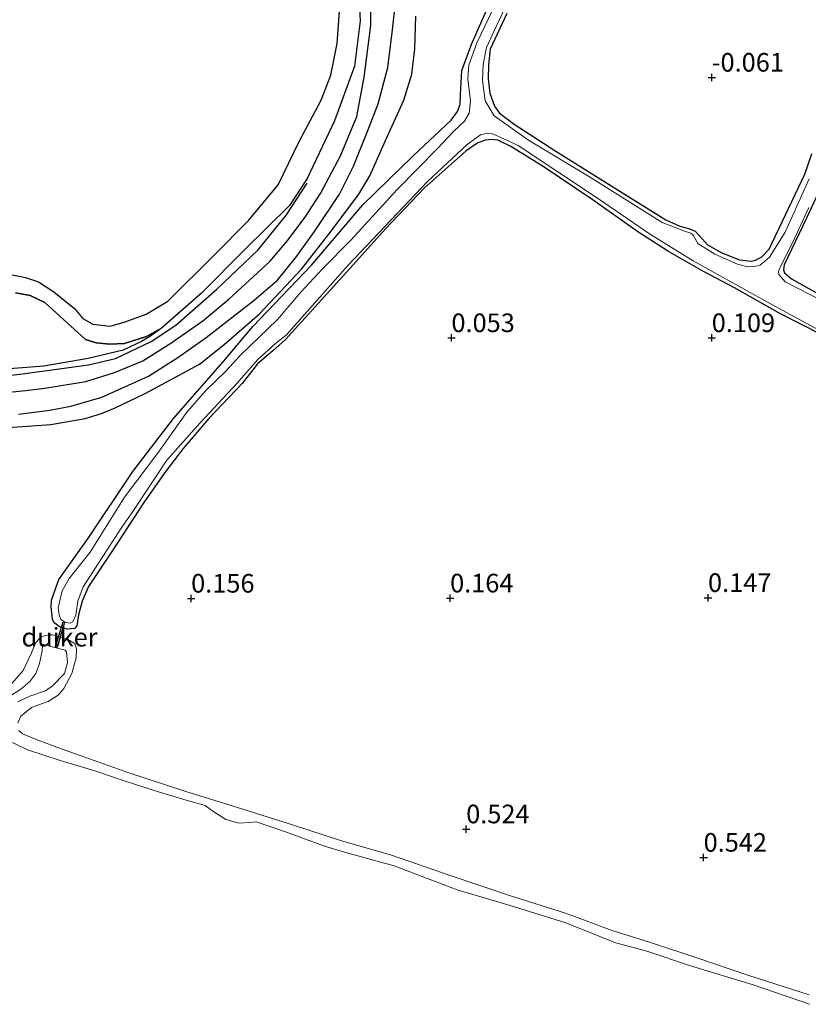
# Model space of a CAD drawing. Units: metres. Extents: x 201586 to 210004, y 506248 to 512503.
# Drawn here: x 203992 to 204098, y 507967 to 508099 of the extents above; entities that cross this region are included whole.
import ezdxf
from ezdxf.enums import TextEntityAlignment as Align

# ---------------------------------------------------------------- set-up
doc = ezdxf.new("R2010")
doc.units = ezdxf.units.M
doc.layers.get('0').update_dxf_attribs({"lineweight": 25})
for name, color, linetype in [('B-ME-GW-GRONDWERKLIJN-L-B1', 10, 'Continuous'), ('B-ME-GW-HOOGTEPUNT-S-B1', 10, 'Continuous'), ('B-ME-GW-INSTEEKWATERGANG-L-B1', 10, 'Continuous'), ('B-ME-IE-RIET-GV-B6', 10, 'Continuous'), ('B-ME-KW-DUIKER-GV-B6', 10, 'Continuous'), ('B-ME-OG-BREUK-L-B1', 10, 'Continuous')]:
    doc.layers.add(name, color=color, linetype=linetype)
for name, color, linetype, lineweight in [('B-ME-GW-KRUINLIJN-L-B1', 93, 'Continuous', 18), ('B-ME-IE-GRASLAND-GV-B6', 93, 'Continuous', 18), ('B-ME-IE-GRONDWERKLIJN-GROND_INGERICHT-GV-B6', 253, 'Continuous', 18), ('B-ME-OB-WATERLIJN-L-B1', 133, 'OB-WATERLIJN', 18), ('B-ME-OG-WATER-GV-B6', 153, 'Continuous', 18)]:
    doc.layers.add(name, color=color, linetype=linetype, lineweight=lineweight)
doc.styles.add('NLCS-ISO', font='NLCS-ISO.TTF')
doc.linetypes.add('OB-WATERLIJN', pattern='A,10,[32,NLCS.SHX,S=2,R=0,X=0,Y=0],-12', length=22)

# ---------------------------------------------------------------- blocks, each defined once
blk = doc.blocks.new('hoogtepunt')
for p, q in [((-0.5, 0), (0.5, 0)), ((0, 0.5), (0, -0.5))]:
    blk.add_line(p, q)

msp = doc.modelspace()

# ---------------------------------------------------------------- linework, layer by layer
at = {"layer": 'B-ME-GW-GRONDWERKLIJN-L-B1'}
for points in [[(203988.3709, 508048.7978, 0.5191), (203992.7522, 508049.2369, 0.6181), (203995.3322, 508049.5676, 0.5686), (204000.8641, 508050.447, 0.5521), (204004.7127, 508051.6452, 0.4696), (204008.5314, 508053.2148, 0.4366), (204012.3111, 508055.5935, 0.4201), (204016.5804, 508058.6173, 0.3376), (204020.0863, 508061.5154, 0.2551), (204025.5858, 508066.5921, 0.3046), (204027.8754, 508069.2586, 0.2551), (204030.3748, 508072.5555, 0.3706), (204032.3956, 508075.7109, 0.3706), (204035.1021, 508080.7982, 0.4531), (204037.3052, 508086.0849, 0.4696), (204038.2873, 508091.3588, 0.5191), (204039.1811, 508098.3117, 0.5356), (204039.1908, 508103.2059, 0.5191)], [(203991.8236, 508046.0827, 0.5321), (203996.0003, 508046.603, 0.5321), (203998.8339, 508047.1408, 0.5321), (204003.0195, 508048.3327, 0.5321), (204009.306, 508051.1575, 0.4521), (204013.2376, 508053.6773, 0.3721), (204017.0504, 508056.3599, 0.4201), (204023.5161, 508061.3775, 0.4201), (204026.6227, 508064.0935, 0.4041), (204029.2495, 508067.3074, 0.4361), (204031.6144, 508070.6296, 0.4841), (204034.9494, 508075.6076, 0.4041), (204036.8692, 508079.4031, 0.4841), (204038.7775, 508084.1714, 0.5001), (204040.1494, 508087.7833, 0.5161), (204041.46, 508092.6642, 0.5321), (204042.1037, 508097.707, 0.5001), (204042.4738, 508100.9371, 0.4201)]]:
    msp.add_polyline3d(points, dxfattribs=at)
at = {"layer": 'B-ME-GW-INSTEEKWATERGANG-L-B1'}
for points in [[(204099.6298, 508056.8081, -0.291), (204094.2453, 508059.5469, -0.226), (204088.0644, 508063.0288, -0.241), (204083.8998, 508065.2522, -0.226), (204079.2288, 508067.9049, -0.1905), (204075.0799, 508070.5723, -0.1775), (204069.0909, 508074.8356, -0.1775), (204062.3392, 508079.3665, -0.21), (204058.0038, 508082.0397, -0.1775), (204056.2431, 508082.8694, -0.132), (204055.3682, 508082.9943, -0.132), (204054.6061, 508082.8908, -0.1125), (204053.5916, 508082.5221, -0.0865), (204052.0045, 508081.4382, -0.0605), (204046.3494, 508076.44, -0.0345), (204041.1464, 508070.961, -0.0605), (204037.1534, 508066.5272, -0.08), (204031.2621, 508059.9919, -0.067), (204027.6454, 508056.0421, -0.106), (204025.9868, 508054.575, -0.0995), (204023.9554, 508052.8225, -0.0865), (204021.8994, 508050.1872, -0.106), (204017.3933, 508045.4937, -0.0605), (204013.9493, 508041.474, 0.037), (204011.6191, 508038.409, 0.0435), (204008.753, 508034.338, 0.0305), (204004.3524, 508027.6206, 0.128), (204001.2365, 508022.9013, 0.193), (204000.365, 508020.948, 0.18), (203999.8866, 508019.0855, 0.193), (203999.6361, 508017.6327, 0.258), (203999.3358, 508017.2852, 0.271), (203998.363, 508017.1833, 0.2775), (203997.3937, 508017.4285, 0.271), (203996.5963, 508018.0491, 0.245), (203996.3888, 508018.5463, 0.245), (203996.1956, 508020.209, 0.2255), (203996.2584, 508021.0858, 0.154), (203997.2409, 508023.8497, 0.1995), (204001.136, 508029.3065, 0.297), (204007.1938, 508038.3818, 0.206), (204012.6429, 508045.4861, 0.154), (204019.343, 508053.0979, 0.0695), (204023.2974, 508057.8346, 0.102), (204031.2141, 508066.0843, 0.2775), (204038.092, 508074.1839, 0.141), (204044.8739, 508080.7948, 0.18), (204049.9717, 508085.5755, 0.1605), (204050.8185, 508086.7203, 0.115), (204051.174, 508087.6959, 0.089), (204051.224, 508089.016, 0.0565), (204051.4094, 508092.2521, 0.037), (204052.7697, 508095.8592, 0.05), (204056.0676, 508103.3933, -0.041)], [(204057.4808, 508099.8973, -0.1095), (204055.238, 508095.1229, -0.148), (204054.9878, 508093.0232, -0.167), (204054.9606, 508091.1046, -0.1765), (204055.1853, 508089.1914, -0.1765), (204055.8175, 508087.4356, -0.167), (204056.4719, 508086.5321, -0.167), (204058.4344, 508085.0314, -0.1575), (204064.0689, 508081.4086, -0.205), (204072.6643, 508076.0342, -0.205), (204078.8637, 508072.1613, -0.186), (204080.7191, 508071.3111, -0.224), (204082.0776, 508070.957, -0.281), (204082.7946, 508070.6597, -0.3095), (204083.7826, 508069.5944, -0.3095), (204084.4548, 508068.8022, -0.3), (204086.383, 508067.7293, -0.2525), (204088.7597, 508066.7843, -0.2145), (204090.303, 508066.6231, -0.205), (204090.8979, 508066.7391, -0.205), (204091.7395, 508067.2208, -0.224), (204092.7433, 508068.2528, -0.2335), (204097.5172, 508078.3023, -0.1765), (204098.4717, 508081.0597, -0.0625)], [(204101.4757, 508080.3625, 0.023), (204097.7634, 508072.42, -0.129), (204094.7515, 508066.1457, -0.205), (204094.6653, 508065.4634, -0.224), (204094.8226, 508065.0559, -0.224), (204095.7643, 508064.2719, -0.205), (204101.7595, 508060.8711, -0.2525)]]:
    msp.add_polyline3d(points, dxfattribs=at)
at = {"layer": 'B-ME-GW-KRUINLIJN-L-B1'}
for points in [[(203991.4193, 508062.3785, 0.4757), (203993.3635, 508062.0251, 0.4757), (203995.3553, 508061.0778, 0.4757), (204000.7994, 508056.1045, 0.2832), (204002.2344, 508055.6655, 0.2282), (204004.1019, 508055.4563, 0.242), (204006.0453, 508055.574, 0.242), (204009.0059, 508056.4911, 0.2695), (204011.0549, 508057.6156, 0.186), (204016.4271, 508062.3211, 0.2695), (204022.1764, 508068.1314, 0.2145), (204028.2649, 508074.1035, 0.1732), (204030.6398, 508077.7229, 0.2282), (204034.281, 508085.4819, 0.2557), (204036.9724, 508092.8192, 0.2557), (204037.7519, 508098.9186, 0.3795), (204037.4283, 508104.8846, 0.4482)], [(203991.7296, 508004.6124, 0.4145), (203992.1074, 508005.4984, 0.4145), (203993.545, 508006.6528, 0.4212), (203994.6464, 508007.0566, 0.4212), (203995.8124, 508007.4585, 0.4212), (203997.1589, 508008.3147, 0.4212), (203997.8845, 508009.195, 0.4077), (203998.9854, 508011.2051, 0.3807), (203999.5756, 508013.3476, 0.3807), (203999.6217, 508014.5247, 0.374), (203999.3768, 508015.2159, 0.3672), (203998.7115, 508015.6565, 0.4212), (203997.3275, 508016.1688, 0.401), (203996.3708, 508016.4319, 0.401), (203995.9729, 508016.4291, 0.401), (203995.4231, 508016.3366, 0.3942), (203994.7444, 508016.0938, 0.3875), (203994.0811, 508015.3011, 0.3807), (203993.5561, 508013.992, 0.3807), (203992.4267, 508011.6174, 0.3875), (203990.8962, 508009.8692, 0.3875)], [(204098.1025, 507968.0457, 0.4077), (204089.8694, 507970.6948, 0.4752), (204082.9993, 507973.0337, 0.4887), (204076.7817, 507975.084, 0.455), (204071.6501, 507976.7132, 0.4617), (204065.3488, 507979.0321, 0.4685), (204057.9537, 507981.3597, 0.455), (204049.7267, 507984.1254, 0.4077), (204041.9477, 507986.8253, 0.4145), (204035.1032, 507988.783, 0.4077), (204028.6292, 507990.9058, 0.4415), (204021.2633, 507993.2126, 0.4212), (204014.3206, 507995.3721, 0.4212), (204006.5189, 507997.9011, 0.4212), (203997.4641, 508001.1572, 0.5022), (203994.1644, 508002.3623, 0.482), (203992.3653, 508003.126, 0.4752), (203991.8396, 508003.5772, 0.428)]]:
    msp.add_polyline3d(points, dxfattribs=at)
at = {"layer": 'B-ME-IE-GRASLAND-GV-B6'}
for points in [[(204099.6298, 508056.8081, -0.291), (204094.2453, 508059.5469, -0.226), (204088.0644, 508063.0288, -0.241), (204083.8998, 508065.2522, -0.226), (204079.2288, 508067.9049, -0.1905), (204075.0799, 508070.5723, -0.1775), (204069.0909, 508074.8356, -0.1775), (204062.3392, 508079.3665, -0.21), (204058.0038, 508082.0397, -0.1775), (204056.2431, 508082.8694, -0.132), (204055.3682, 508082.9943, -0.132), (204054.6061, 508082.8908, -0.1125), (204053.5916, 508082.5221, -0.0865), (204052.0045, 508081.4382, -0.0605), (204046.3494, 508076.44, -0.0345), (204041.1464, 508070.961, -0.0605), (204037.1534, 508066.5272, -0.08), (204031.2621, 508059.9919, -0.067), (204027.6454, 508056.0421, -0.106), (204025.9868, 508054.575, -0.0995), (204023.9554, 508052.8225, -0.0865), (204021.8994, 508050.1872, -0.106), (204017.3933, 508045.4937, -0.0605), (204013.9493, 508041.474, 0.037), (204011.6191, 508038.409, 0.0435), (204008.753, 508034.338, 0.0305), (204004.3524, 508027.6206, 0.128), (204001.2365, 508022.9013, 0.193), (204000.365, 508020.948, 0.18), (203999.8866, 508019.0855, 0.193), (203999.6361, 508017.6327, 0.258), (203999.3358, 508017.2852, 0.271), (203998.363, 508017.1833, 0.2775), (203997.3937, 508017.4285, 0.271), (203996.5963, 508018.0491, 0.245), (203996.3888, 508018.5463, 0.245), (203996.1956, 508020.209, 0.2255), (203996.2584, 508021.0858, 0.154), (203997.2409, 508023.8497, 0.1995), (204001.136, 508029.3065, 0.297), (204007.1938, 508038.3818, 0.206), (204012.6429, 508045.4861, 0.154), (204019.343, 508053.0979, 0.0695), (204023.2974, 508057.8346, 0.102), (204031.2141, 508066.0843, 0.2775), (204038.092, 508074.1839, 0.141), (204044.8739, 508080.7948, 0.18), (204049.9717, 508085.5755, 0.1605), (204050.8185, 508086.7203, 0.115), (204051.174, 508087.6959, 0.089), (204051.224, 508089.016, 0.0565), (204051.4094, 508092.2521, 0.037), (204052.7697, 508095.8592, 0.05), (204056.0676, 508103.3933, -0.041)], [(204056.0654, 508101.4633, -0.418), (204053.4507, 508095.9693, -0.418), (204052.3536, 508092.9671, -0.418), (204052.2252, 508091.1142, -0.418), (204052.5811, 508088.1629, -0.418), (204052.4182, 508086.5154, -0.418), (204051.7748, 508085.4209, -0.418), (204050.3182, 508084.0312, -0.418), (204048.1294, 508081.7609, -0.418), (204042.7312, 508076.2739, -0.418), (204036.5016, 508069.4494, -0.418), (204032.6624, 508065.5807, -0.418), (204029.7726, 508062.4528, -0.418), (204026.6182, 508058.805, -0.418), (204021.6358, 508053.9867, -0.418), (204019.6295, 508051.7824, -0.418), (204017.0071, 508049.2631, -0.418), (204014.454, 508046.3328, -0.418), (204010.489, 508040.8052, -0.418), (204006.0706, 508034.9371, -0.418), (204001.4349, 508027.5357, -0.418), (203998.5972, 508023.9941, -0.418), (203997.6806, 508022.3254, -0.418), (203997.1333, 508020.0321, -0.418), (203997.2919, 508019.0902, -0.418), (203997.4812, 508018.4882, -0.418), (203998.0728, 508018.1123, -0.418), (203998.7639, 508017.9821, -0.418), (203999.1233, 508018.1482, -0.418), (203999.53, 508019.0796, -0.418), (203999.7983, 508020.9385, -0.418), (204000.4917, 508022.8866, -0.418), (204005.6803, 508030.8741, -0.418), (204007.2723, 508033.1371, -0.418), (204009.842, 508036.9987, -0.418), (204011.7639, 508039.8875, -0.418), (204016.1906, 508044.8469, -0.418), (204021.1624, 508050.1861, -0.418), (204023.9766, 508053.4182, -0.418), (204026.3744, 508055.5609, -0.418), (204027.86, 508056.7105, -0.418), (204036.1473, 508066.081, -0.418), (204040.2429, 508070.4284, -0.418), (204046.7842, 508077.3462, -0.418), (204052.1573, 508082.2984, -0.418), (204053.944, 508083.6186, -0.418), (204054.8672, 508083.834, -0.418), (204055.6986, 508083.704, -0.418), (204057.0655, 508083.0646, -0.418), (204058.9871, 508082.1587, -0.418), (204069.6778, 508075.113, -0.418), (204076.7729, 508070.1907, -0.418), (204082.5241, 508066.6612, -0.418), (204093.0307, 508060.8347, -0.418), (204100.8568, 508056.5948, -0.418)], [(204098.1402, 508077.6802, -0.418), (204094.9064, 508070.5316, -0.418), (204092.7729, 508067.151, -0.418), (204091.5168, 508066.0959, -0.418), (204090.7931, 508065.9283, -0.418), (204089.8573, 508065.8712, -0.418), (204088.4938, 508066.2041, -0.418), (204085.434, 508067.5664, -0.418), (204083.1606, 508069.0098, -0.418), (204082.5417, 508070.1196, -0.418), (204082.2316, 508070.3836, -0.418), (204081.2337, 508070.704, -0.418), (204080.2202, 508071.1188, -0.418), (204078.3621, 508071.8065, -0.418), (204068.5774, 508077.9507, -0.418), (204060.3943, 508082.9045, -0.418), (204055.7854, 508086.1687, -0.418), (204054.5627, 508088.1485, -0.418), (204054.1751, 508090.9444, -0.418), (204054.2657, 508093.0436, -0.418), (204054.738, 508095.3267, -0.418), (204055.7763, 508097.5577, -0.418), (204057.2095, 508100.6291, -0.418)], [(204057.4808, 508099.8973, -0.1095), (204055.238, 508095.1229, -0.148), (204054.9878, 508093.0232, -0.167), (204054.9606, 508091.1046, -0.1765), (204055.1853, 508089.1914, -0.1765), (204055.8175, 508087.4356, -0.167), (204056.4719, 508086.5321, -0.167), (204058.4344, 508085.0314, -0.1575), (204064.0689, 508081.4086, -0.205), (204072.6643, 508076.0342, -0.205), (204078.8637, 508072.1613, -0.186), (204080.7191, 508071.3111, -0.224), (204082.0776, 508070.957, -0.281), (204082.7946, 508070.6597, -0.3095), (204083.7826, 508069.5944, -0.3095), (204084.4548, 508068.8022, -0.3), (204086.383, 508067.7293, -0.2525), (204088.7597, 508066.7843, -0.2145), (204090.303, 508066.6231, -0.205), (204090.8979, 508066.7391, -0.205), (204091.7395, 508067.2208, -0.224), (204092.7433, 508068.2528, -0.2335), (204097.5172, 508078.3023, -0.1765), (204098.4717, 508081.0597, -0.0625)], [(204101.4757, 508080.3625, 0.023), (204097.7634, 508072.42, -0.129), (204094.7515, 508066.1457, -0.205), (204094.6653, 508065.4634, -0.224), (204094.8226, 508065.0559, -0.224), (204095.7643, 508064.2719, -0.205), (204101.7595, 508060.8711, -0.2525)], [(204099.9516, 508061.2321, -0.418), (204094.9129, 508063.8681, -0.418), (204094.0303, 508064.8133, -0.418), (204093.9762, 508065.2891, -0.418), (204094.3868, 508066.1807, -0.418), (204095.9259, 508069.1969, -0.418), (204098.0933, 508073.8434, -0.418)], [(203990.8962, 508009.8692, 0.3875), (203992.4267, 508011.6174, 0.3875), (203993.5561, 508013.992, 0.3807), (203994.0811, 508015.3011, 0.3807), (203994.7444, 508016.0938, 0.3875), (203995.4231, 508016.3366, 0.3942), (203995.9729, 508016.4291, 0.401), (203996.3708, 508016.4319, 0.401), (203997.3275, 508016.1688, 0.401), (203998.7115, 508015.6565, 0.4212), (203999.3768, 508015.2159, 0.3672), (203999.6217, 508014.5247, 0.374), (203999.5756, 508013.3476, 0.3807), (203998.9854, 508011.2051, 0.3807), (203997.8845, 508009.195, 0.4077), (203997.1589, 508008.3147, 0.4212), (203995.8124, 508007.4585, 0.4212), (203994.6464, 508007.0566, 0.4212), (203993.545, 508006.6528, 0.4212), (203992.1074, 508005.4984, 0.4145), (203991.7296, 508004.6124, 0.4145)], [(203991.6821, 508007.4234, -0.388), (203993.3452, 508008.1826, -0.388), (203995.4419, 508008.9139, -0.388), (203996.365, 508009.5737, -0.388), (203998.0021, 508011.2366, -0.388), (203998.3842, 508012.7135, -0.388), (203998.2469, 508014.1282, -0.388), (203998.083, 508014.3528, -0.388), (203995.1293, 508015.1169, -0.388), (203995.0231, 508014.9981, -0.388), (203994.9916, 508014.2865, -0.388), (203994.6508, 508012.5644, -0.388), (203994.1173, 508011.2386, -0.388), (203993.3421, 508010.1496, -0.388), (203992.0843, 508009.0802, -0.388), (203990.6667, 508008.211, -0.388)], [(203991.8396, 508003.5772, 0.428), (203992.3653, 508003.126, 0.4752), (203994.1644, 508002.3623, 0.482), (203997.4641, 508001.1572, 0.5022), (204006.5189, 507997.9011, 0.4212), (204014.3206, 507995.3721, 0.4212), (204021.2633, 507993.2126, 0.4212), (204028.6292, 507990.9058, 0.4415), (204035.1032, 507988.783, 0.4077), (204041.9477, 507986.8253, 0.4145), (204049.7267, 507984.1254, 0.4077), (204057.9537, 507981.3597, 0.455), (204065.3488, 507979.0321, 0.4685), (204071.6501, 507976.7132, 0.4617), (204076.7817, 507975.084, 0.455), (204082.9993, 507973.0337, 0.4887), (204089.8694, 507970.6948, 0.4752), (204098.1025, 507968.0457, 0.4077)], [(204098.1803, 507966.7758, -0.388), (204090.4752, 507969.4352, -0.388), (204082.188, 507971.9482, -0.388), (204076.2744, 507973.914, -0.388), (204072.129, 507975.0367, -0.388), (204065.262, 507977.7644, -0.388), (204057.9077, 507980.0703, -0.388), (204050.7819, 507982.1719, -0.388), (204042.3047, 507985.3811, -0.388), (204035.6358, 507987.2198, -0.388), (204032.9548, 507988.0064, -0.388), (204027.8284, 507989.9106, -0.388), (204023.7849, 507991.2931, -0.388), (204022.8524, 507991.209, -0.388), (204021.4596, 507991.1202, -0.388), (204019.7038, 507991.6013, -0.388), (204017.8209, 507992.8378, -0.388), (204016.8873, 507993.4817, -0.388), (204014.3598, 507994.2213, -0.388), (204010.6276, 507995.3407, -0.388), (204006.2693, 507996.7188, -0.388), (204002.0723, 507998.1484, -0.388), (203997.4189, 507999.5496, -0.388), (203993.033, 508000.9473, -0.388), (203991.0167, 508001.9672, -0.388)]]:
    msp.add_polyline3d(points, dxfattribs=at)
at = {"layer": 'B-ME-IE-GRONDWERKLIJN-GROND_INGERICHT-GV-B6'}
for points in [[(203988.2665, 508051.9608, 0.186), (203995.1918, 508052.5202, 0.1737), (204001.175, 508053.5506, 0.1615), (204005.8877, 508054.647, 0.1982), (204008.3432, 508055.8532, 0.2472), (204009.4084, 508056.4523, 0.2105), (204011.0549, 508057.6156, 0.186), (204016.4271, 508062.3211, 0.2695), (204022.1764, 508068.1314, 0.2145), (204028.2649, 508074.1035, 0.1732), (204030.6398, 508077.7229, 0.2282), (204034.281, 508085.4819, 0.2557), (204036.9724, 508092.8192, 0.2557), (204037.7519, 508098.9186, 0.3795), (204037.4283, 508104.8846, 0.4482)], [(204056.0676, 508103.3933, -0.041), (204052.7697, 508095.8592, 0.05), (204051.4094, 508092.2521, 0.037), (204051.224, 508089.016, 0.0565), (204051.174, 508087.6959, 0.089), (204050.8185, 508086.7203, 0.115), (204049.9717, 508085.5755, 0.1605), (204044.8739, 508080.7948, 0.18), (204038.092, 508074.1839, 0.141), (204031.2141, 508066.0843, 0.2775), (204023.2974, 508057.8346, 0.102), (204019.343, 508053.0979, 0.0695), (204012.6429, 508045.4861, 0.154), (204007.1938, 508038.3818, 0.206), (204001.136, 508029.3065, 0.297), (203997.2409, 508023.8497, 0.1995), (203996.2584, 508021.0858, 0.154), (203996.1956, 508020.209, 0.2255), (203996.3888, 508018.5463, 0.245), (203996.5963, 508018.0491, 0.245), (203997.3937, 508017.4285, 0.271), (203998.363, 508017.1833, 0.2775), (203999.3358, 508017.2852, 0.271), (203999.6361, 508017.6327, 0.258), (203999.8866, 508019.0855, 0.193), (204000.365, 508020.948, 0.18), (204001.2365, 508022.9013, 0.193), (204004.3524, 508027.6206, 0.128), (204008.753, 508034.338, 0.0305), (204011.6191, 508038.409, 0.0435), (204013.9493, 508041.474, 0.037), (204017.3933, 508045.4937, -0.0605), (204021.8994, 508050.1872, -0.106), (204023.9554, 508052.8225, -0.0865), (204025.9868, 508054.575, -0.0995), (204027.6454, 508056.0421, -0.106), (204031.2621, 508059.9919, -0.067), (204037.1534, 508066.5272, -0.08), (204041.1464, 508070.961, -0.0605), (204046.3494, 508076.44, -0.0345), (204052.0045, 508081.4382, -0.0605), (204053.5916, 508082.5221, -0.0865), (204054.6061, 508082.8908, -0.1125), (204055.3682, 508082.9943, -0.132), (204056.2431, 508082.8694, -0.132), (204058.0038, 508082.0397, -0.1775), (204062.3392, 508079.3665, -0.21), (204069.0909, 508074.8356, -0.1775), (204075.0799, 508070.5723, -0.1775), (204079.2288, 508067.9049, -0.1905), (204083.8998, 508065.2522, -0.226), (204088.0644, 508063.0288, -0.241), (204094.2453, 508059.5469, -0.226), (204099.6298, 508056.8081, -0.291)], [(204098.4717, 508081.0597, -0.0625), (204097.5172, 508078.3023, -0.1765), (204092.7433, 508068.2528, -0.2335), (204091.7395, 508067.2208, -0.224), (204090.8979, 508066.7391, -0.205), (204090.303, 508066.6231, -0.205), (204088.7597, 508066.7843, -0.2145), (204086.383, 508067.7293, -0.2525), (204084.4548, 508068.8022, -0.3), (204083.7826, 508069.5944, -0.3095), (204082.7946, 508070.6597, -0.3095), (204082.0776, 508070.957, -0.281), (204080.7191, 508071.3111, -0.224), (204078.8637, 508072.1613, -0.186), (204072.6643, 508076.0342, -0.205), (204064.0689, 508081.4086, -0.205), (204058.4344, 508085.0314, -0.1575), (204056.4719, 508086.5321, -0.167), (204055.8175, 508087.4356, -0.167), (204055.1853, 508089.1914, -0.1765), (204054.9606, 508091.1046, -0.1765), (204054.9878, 508093.0232, -0.167), (204055.238, 508095.1229, -0.148), (204057.4808, 508099.8973, -0.1095)], [(204101.7595, 508060.8711, -0.2525), (204095.7643, 508064.2719, -0.205), (204094.8226, 508065.0559, -0.224), (204094.6653, 508065.4634, -0.224), (204094.7515, 508066.1457, -0.205), (204097.7634, 508072.42, -0.129), (204101.4757, 508080.3625, 0.023)], [(203991.7296, 508004.6124, 0.4145), (203992.1074, 508005.4984, 0.4145), (203993.545, 508006.6528, 0.4212), (203994.6464, 508007.0566, 0.4212), (203995.8124, 508007.4585, 0.4212), (203997.1589, 508008.3147, 0.4212), (203997.8845, 508009.195, 0.4077), (203998.9854, 508011.2051, 0.3807), (203999.5756, 508013.3476, 0.3807), (203999.6217, 508014.5247, 0.374), (203999.3768, 508015.2159, 0.3672), (203998.7115, 508015.6565, 0.4212), (203997.3275, 508016.1688, 0.401), (203996.3708, 508016.4319, 0.401), (203995.9729, 508016.4291, 0.401), (203995.4231, 508016.3366, 0.3942), (203994.7444, 508016.0938, 0.3875), (203994.0811, 508015.3011, 0.3807), (203993.5561, 508013.992, 0.3807), (203992.4267, 508011.6174, 0.3875), (203990.8962, 508009.8692, 0.3875)], [(204098.1025, 507968.0457, 0.4077), (204089.8694, 507970.6948, 0.4752), (204082.9993, 507973.0337, 0.4887), (204076.7817, 507975.084, 0.455), (204071.6501, 507976.7132, 0.4617), (204065.3488, 507979.0321, 0.4685), (204057.9537, 507981.3597, 0.455), (204049.7267, 507984.1254, 0.4077), (204041.9477, 507986.8253, 0.4145), (204035.1032, 507988.783, 0.4077), (204028.6292, 507990.9058, 0.4415), (204021.2633, 507993.2126, 0.4212), (204014.3206, 507995.3721, 0.4212), (204006.5189, 507997.9011, 0.4212), (203997.4641, 508001.1572, 0.5022), (203994.1644, 508002.3623, 0.482), (203992.3653, 508003.126, 0.4752), (203991.8396, 508003.5772, 0.428)]]:
    msp.add_polyline3d(points, dxfattribs=at)
at = {"layer": 'B-ME-IE-RIET-GV-B6'}
for points in [[(204037.4283, 508104.8846, 0.4482), (204037.7519, 508098.9186, 0.3795), (204036.9724, 508092.8192, 0.2557), (204034.281, 508085.4819, 0.2557), (204030.6398, 508077.7229, 0.2282), (204028.2649, 508074.1035, 0.1732), (204022.1764, 508068.1314, 0.2145), (204016.4271, 508062.3211, 0.2695), (204011.0549, 508057.6156, 0.186), (204009.0059, 508056.4911, 0.2695), (204006.0453, 508055.574, 0.242), (204004.1019, 508055.4563, 0.242), (204002.2344, 508055.6655, 0.2282), (204000.7994, 508056.1045, 0.2832), (203995.3553, 508061.0778, 0.4757), (203993.3635, 508062.0251, 0.4757), (203991.4193, 508062.3785, 0.4757)], [(203990.2777, 508064.9115, -0.388), (203992.7701, 508064.4115, -0.388), (203994.4817, 508063.8677, -0.388), (203996.5495, 508062.5081, -0.388), (203999.3357, 508060.2624, -0.388), (204000.4382, 508058.9155, -0.388), (204001.7881, 508058.1794, -0.388), (204004.1168, 508057.8708, -0.388), (204006.1602, 508058.4775, -0.388), (204008.9624, 508059.5184, -0.388), (204011.87, 508061.2338, -0.388), (204018.057, 508067.3981, -0.388), (204022.777, 508072.1333, -0.388), (204026.709, 508076.8672, -0.388), (204029.539, 508082.6853, -0.388), (204032.5101, 508088.276, -0.388), (204033.7964, 508091.6279, -0.388), (204034.6728, 508095.8875, -0.388), (204034.9742, 508100.2044, -0.388)], [(203991.4193, 508062.3785, 0.4757), (203993.3635, 508062.0251, 0.4757), (203995.3553, 508061.0778, 0.4757), (204000.7994, 508056.1045, 0.2832), (204002.2344, 508055.6655, 0.2282), (204004.1019, 508055.4563, 0.242), (204006.0453, 508055.574, 0.242), (204009.0059, 508056.4911, 0.2695), (204011.0549, 508057.6156, 0.186), (204009.4084, 508056.4523, 0.2105), (204008.3432, 508055.8532, 0.2472), (204005.8877, 508054.647, 0.1982), (204001.175, 508053.5506, 0.1615), (203995.1918, 508052.5202, 0.1737), (203988.2665, 508051.9608, 0.186)]]:
    msp.add_polyline3d(points, dxfattribs=at)
at = {"layer": 'B-ME-KW-DUIKER-GV-B6'}
msp.add_polyline3d([(203996.9853, 508014.732, -0.342), (203996.794, 508014.7904, -0.342), (203997.8211, 508018.1564, -0.369), (203998.0124, 508018.098, -0.369), (203996.9853, 508014.732, -0.342)], dxfattribs=at)
at = {"layer": 'B-ME-OB-WATERLIJN-L-B1'}
for points in [[(203991.6821, 508007.4234, -0.388), (203993.3452, 508008.1826, -0.388), (203995.4419, 508008.9139, -0.388), (203996.365, 508009.5737, -0.388), (203998.0021, 508011.2366, -0.388), (203998.3842, 508012.7135, -0.388), (203998.2469, 508014.1282, -0.388), (203998.083, 508014.3528, -0.388), (203995.1293, 508015.1169, -0.388), (203995.0231, 508014.9981, -0.388), (203994.9916, 508014.2865, -0.388), (203994.6508, 508012.5644, -0.388), (203994.1173, 508011.2386, -0.388), (203993.3421, 508010.1496, -0.388), (203992.0843, 508009.0802, -0.388), (203990.6667, 508008.211, -0.388)], [(204098.1803, 507966.7758, -0.388), (204090.4752, 507969.4352, -0.388), (204082.188, 507971.9482, -0.388), (204076.2744, 507973.914, -0.388), (204072.129, 507975.0367, -0.388), (204065.262, 507977.7644, -0.388), (204057.9077, 507980.0703, -0.388), (204050.7819, 507982.1719, -0.388), (204042.3047, 507985.3811, -0.388), (204035.6358, 507987.2198, -0.388), (204032.9548, 507988.0064, -0.388), (204027.8284, 507989.9106, -0.388), (204023.7849, 507991.2931, -0.388), (204022.8524, 507991.209, -0.388), (204021.4596, 507991.1202, -0.388), (204019.7038, 507991.6013, -0.388), (204017.8209, 507992.8378, -0.388), (204016.8873, 507993.4817, -0.388), (204014.3598, 507994.2213, -0.388), (204010.6276, 507995.3407, -0.388), (204006.2693, 507996.7188, -0.388), (204002.0723, 507998.1484, -0.388), (203997.4189, 507999.5496, -0.388), (203993.033, 508000.9473, -0.388), (203991.0167, 508001.9672, -0.388)]]:
    msp.add_polyline3d(points, dxfattribs=at)
at = {"layer": 'B-ME-OG-BREUK-L-B1'}
for points in [[(203948.4448, 508050.5933, 0.3331), (203954.1797, 508047.3939, 0.1331), (203958.4752, 508046.0102, 0.2931), (203965.0407, 508044.9243, 0.2931), (203976.4225, 508043.9091, 0.2531), (203985.8762, 508043.983, 0.3331), (203996.1761, 508044.6904, 0.2331), (204000.7595, 508045.483, 0.2531), (204002.9685, 508046.1508, 0.1531), (204004.783, 508046.9058, 0.1331), (204008.8384, 508048.828, 0.1731), (204016.1352, 508052.7665, 0.1131), (204019.4582, 508055.4425, 0.2731), (204024.2147, 508059.571, 0.3731), (204029.8444, 508065.554, 0.2931), (204033.869, 508070.6645, 0.1731), (204037.5726, 508075.6461, 0.2731), (204039.0328, 508078.0914, 0.0731), (204041.1389, 508082.848, -0.0469), (204043.6347, 508088.239, -0.0669), (204044.6899, 508091.7581, -0.0669), (204045.116, 508095.1737, -0.0869), (204045.2356, 508099.5271, -0.0869)], [(203949.119, 508056.947, 0.2655), (203954.0322, 508054.5588, 0.1567), (203959.213, 508052.8899, 0.164), (203964.5288, 508051.7394, 0.2075), (203971.1027, 508051.485, 0.2727), (203979.3301, 508050.8139, 0.251), (203986.593, 508050.8107, 0.2727), (203992.3372, 508051.4947, 0.2727), (204001.2322, 508052.7111, 0.28), (204004.8531, 508053.5691, 0.2945), (204009.6459, 508055.8465, 0.2365), (204012.981, 508058.0218, 0.251), (204018.483, 508062.8552, 0.135), (204024.0216, 508068.1356, 0.0697), (204027.8446, 508072.8716, 0.1132), (204030.6338, 508077.1068, 0.1132)]]:
    msp.add_polyline3d(points, dxfattribs=at)
at = {"layer": 'B-ME-OG-WATER-GV-B6'}
for points in [[(204100.8568, 508056.5948, -0.418), (204093.0307, 508060.8347, -0.418), (204082.5241, 508066.6612, -0.418), (204076.7729, 508070.1907, -0.418), (204069.6778, 508075.113, -0.418), (204058.9871, 508082.1587, -0.418), (204057.0655, 508083.0646, -0.418), (204055.6986, 508083.704, -0.418), (204054.8672, 508083.834, -0.418), (204053.944, 508083.6186, -0.418), (204052.1573, 508082.2984, -0.418), (204046.7842, 508077.3462, -0.418), (204040.2429, 508070.4284, -0.418), (204036.1473, 508066.081, -0.418), (204027.86, 508056.7105, -0.418), (204026.3744, 508055.5609, -0.418), (204023.9766, 508053.4182, -0.418), (204021.1624, 508050.1861, -0.418), (204016.1906, 508044.8469, -0.418), (204011.7639, 508039.8875, -0.418), (204009.842, 508036.9987, -0.418), (204007.2723, 508033.1371, -0.418), (204005.6803, 508030.8741, -0.418), (204000.4917, 508022.8866, -0.418), (203999.7983, 508020.9385, -0.418), (203999.53, 508019.0796, -0.418), (203999.1233, 508018.1482, -0.418), (203998.7639, 508017.9821, -0.418), (203998.0728, 508018.1123, -0.418), (203997.4812, 508018.4882, -0.418), (203997.2919, 508019.0902, -0.418), (203997.1333, 508020.0321, -0.418), (203997.6806, 508022.3254, -0.418), (203998.5972, 508023.9941, -0.418), (204001.4349, 508027.5357, -0.418), (204006.0706, 508034.9371, -0.418), (204010.489, 508040.8052, -0.418), (204014.454, 508046.3328, -0.418), (204017.0071, 508049.2631, -0.418), (204019.6295, 508051.7824, -0.418), (204021.6358, 508053.9867, -0.418), (204026.6182, 508058.805, -0.418), (204029.7726, 508062.4528, -0.418), (204032.6624, 508065.5807, -0.418), (204036.5016, 508069.4494, -0.418), (204042.7312, 508076.2739, -0.418), (204048.1294, 508081.7609, -0.418), (204050.3182, 508084.0312, -0.418), (204051.7748, 508085.4209, -0.418), (204052.4182, 508086.5154, -0.418), (204052.5811, 508088.1629, -0.418), (204052.2252, 508091.1142, -0.418), (204052.3536, 508092.9671, -0.418), (204053.4507, 508095.9693, -0.418), (204056.0654, 508101.4633, -0.418)], [(204034.9742, 508100.2044, -0.388), (204034.6728, 508095.8875, -0.388), (204033.7964, 508091.6279, -0.388), (204032.5101, 508088.276, -0.388), (204029.539, 508082.6853, -0.388), (204026.709, 508076.8672, -0.388), (204022.777, 508072.1333, -0.388), (204018.057, 508067.3981, -0.388), (204011.87, 508061.2338, -0.388), (204008.9624, 508059.5184, -0.388), (204006.1602, 508058.4775, -0.388), (204004.1168, 508057.8708, -0.388), (204001.7881, 508058.1794, -0.388), (204000.4382, 508058.9155, -0.388), (203999.3357, 508060.2624, -0.388), (203996.5495, 508062.5081, -0.388), (203994.4817, 508063.8677, -0.388), (203992.7701, 508064.4115, -0.388), (203990.2777, 508064.9115, -0.388)], [(204057.2095, 508100.6291, -0.418), (204055.7763, 508097.5577, -0.418), (204054.738, 508095.3267, -0.418), (204054.2657, 508093.0436, -0.418), (204054.1751, 508090.9444, -0.418), (204054.5627, 508088.1485, -0.418), (204055.7854, 508086.1687, -0.418), (204060.3943, 508082.9045, -0.418), (204068.5774, 508077.9507, -0.418), (204078.3621, 508071.8065, -0.418), (204080.2202, 508071.1188, -0.418), (204081.2337, 508070.704, -0.418), (204082.2316, 508070.3836, -0.418), (204082.5417, 508070.1196, -0.418), (204083.1606, 508069.0098, -0.418), (204085.434, 508067.5664, -0.418), (204088.4938, 508066.2041, -0.418), (204089.8573, 508065.8712, -0.418), (204090.7931, 508065.9283, -0.418), (204091.5168, 508066.0959, -0.418), (204092.7729, 508067.151, -0.418), (204094.9064, 508070.5316, -0.418), (204098.1402, 508077.6802, -0.418)], [(204098.0933, 508073.8434, -0.418), (204095.9259, 508069.1969, -0.418), (204094.3868, 508066.1807, -0.418), (204093.9762, 508065.2891, -0.418), (204094.0303, 508064.8133, -0.418), (204094.9129, 508063.8681, -0.418), (204099.9516, 508061.2321, -0.418)], [(203990.6667, 508008.211, -0.388), (203992.0843, 508009.0802, -0.388), (203993.3421, 508010.1496, -0.388), (203994.1173, 508011.2386, -0.388), (203994.6508, 508012.5644, -0.388), (203994.9916, 508014.2865, -0.388), (203995.0231, 508014.9981, -0.388), (203995.1293, 508015.1169, -0.388), (203998.083, 508014.3528, -0.388), (203998.2469, 508014.1282, -0.388), (203998.3842, 508012.7135, -0.388), (203998.0021, 508011.2366, -0.388), (203996.365, 508009.5737, -0.388), (203995.4419, 508008.9139, -0.388), (203993.3452, 508008.1826, -0.388), (203991.6821, 508007.4234, -0.388)], [(203991.0167, 508001.9672, -0.388), (203993.033, 508000.9473, -0.388), (203997.4189, 507999.5496, -0.388), (204002.0723, 507998.1484, -0.388), (204006.2693, 507996.7188, -0.388), (204010.6276, 507995.3407, -0.388), (204014.3598, 507994.2213, -0.388), (204016.8873, 507993.4817, -0.388), (204017.8209, 507992.8378, -0.388), (204019.7038, 507991.6013, -0.388), (204021.4596, 507991.1202, -0.388), (204022.8524, 507991.209, -0.388), (204023.7849, 507991.2931, -0.388), (204027.8284, 507989.9106, -0.388), (204032.9548, 507988.0064, -0.388), (204035.6358, 507987.2198, -0.388), (204042.3047, 507985.3811, -0.388), (204050.7819, 507982.1719, -0.388), (204057.9077, 507980.0703, -0.388), (204065.262, 507977.7644, -0.388), (204072.129, 507975.0367, -0.388), (204076.2744, 507973.914, -0.388), (204082.188, 507971.9482, -0.388), (204090.4752, 507969.4352, -0.388), (204098.1803, 507966.7758, -0.388)]]:
    msp.add_polyline3d(points, dxfattribs=at)

# ---------------------------------------------------------------- block references
at = {"layer": 'B-ME-GW-HOOGTEPUNT-S-B1', "rotation": 90}
for p in [(204085.021, 508091.313, -0.061), (204085.021, 508091.313, -0.061), (204050.021, 508056.313, 0.0532), (204050.021, 508056.313, 0.0532), (204085.02, 508056.314, 0.109), (204085.02, 508056.314, 0.109), (204015.021, 508021.313, 0.1563), (204015.021, 508021.313, 0.1563), (204049.842, 508021.339, 0.1635), (204049.842, 508021.339, 0.1635), (204084.521, 508021.401, 0.147), (204084.521, 508021.401, 0.147), (204052.003, 507990.319, 0.524), (204052.003, 507990.319, 0.524), (204083.931, 507986.502, 0.5425), (204083.931, 507986.502, 0.5425)]:
    msp.add_blockref('hoogtepunt', p, dxfattribs=at)

# ---------------------------------------------------------------- texts
at = {"layer": 'B-ME-GW-HOOGTEPUNT-S-B1', "ltscale": 0.2, "style": 'NLCS-ISO'}
for s, p in [('-0.061', (204085.021, 508091.313, -0.061)), ('-0.061', (204085.021, 508091.313, -0.061)), ('0.053', (204050.021, 508056.313, 0.0532)), ('0.053', (204050.021, 508056.313, 0.0532)), ('0.109', (204085.02, 508056.314, 0.109)), ('0.109', (204085.02, 508056.314, 0.109)), ('0.156', (204015.021, 508021.313, 0.1563)), ('0.156', (204015.021, 508021.313, 0.1563)), ('0.164', (204049.842, 508021.339, 0.1635)), ('0.164', (204049.842, 508021.339, 0.1635)), ('0.147', (204084.521, 508021.401, 0.147)), ('0.147', (204084.521, 508021.401, 0.147)), ('0.524', (204052.003, 507990.319, 0.524)), ('0.524', (204052.003, 507990.319, 0.524)), ('0.542', (204083.931, 507986.502, 0.5425)), ('0.542', (204083.931, 507986.502, 0.5425))]:
    msp.add_text(s, height=2.5, dxfattribs=at).set_placement(p, align=Align.BOTTOM_LEFT)
at = {"layer": 'B-ME-KW-DUIKER-GV-B6', "ltscale": 0.2, "style": 'NLCS-ISO'}
msp.add_text('duiker', height=2.5, dxfattribs=at).set_placement((203997.3196, 508016.1018), align=Align.MIDDLE_CENTER)

doc.saveas('drawing.dxf')
